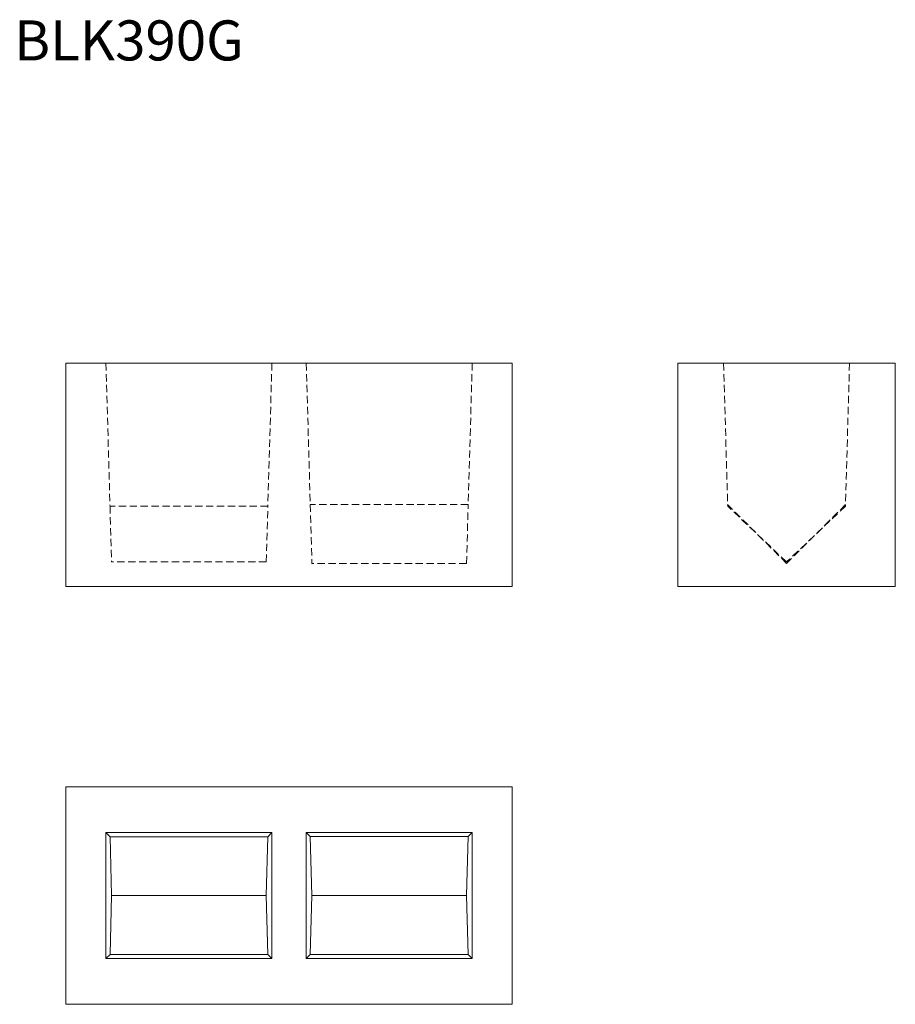
# Model space of a CAD drawing. Units: millimetres. Extents: x 29 to 182, y 94 to 266.
import ezdxf

# ---------------------------------------------------------------- set-up
doc = ezdxf.new("R2010")
doc.units = ezdxf.units.MM
doc.linetypes.add('HIDDEN', pattern=[1.905, 1.27, -0.635])
doc.layers.add('FORMAT', color=7, linetype='Continuous')
doc.styles.add('SLDTEXTSTYLE0', font='TXT', dxfattribs={"width": 0.663})

msp = doc.modelspace()

# ---------------------------------------------------------------- linework, layer by layer
at = {"color": 7, "linetype": 'Continuous', "lineweight": 15}
for p, q in [((36.74, 205.77), (114.74, 205.77)), ((36.74, 205.77), (36.74, 166.77)), ((114.74, 205.77), (114.74, 166.77)), ((143.66, 205.77), (143.66, 166.77)), ((143.66, 205.77), (181.66, 205.77)), ((181.66, 205.77), (181.66, 166.77)), ((36.74, 166.77), (114.74, 166.77)), ((143.66, 166.77), (181.66, 166.77)), ((114.74, 131.72), (36.74, 131.72)), ((36.74, 131.72), (36.74, 93.72)), ((114.74, 93.72), (114.74, 131.72)), ((72.74, 123.72), (43.74, 123.72)), ((43.74, 123.72), (43.74, 101.72)), ((43.74, 123.72), (44.45, 123.01)), ((44.45, 123.01), (72.02, 123.01)), ((44.73, 112.72), (44.45, 123.01)), ((72.02, 123.01), (71.75, 112.72)), ((72.74, 123.72), (72.02, 123.01)), ((72.74, 101.72), (72.74, 123.72)), ((78.74, 123.72), (107.74, 123.72)), ((78.74, 101.72), (78.74, 123.72)), ((78.74, 123.72), (79.44, 123.02)), ((79.44, 123.02), (107.03, 123.02)), ((79.74, 112.72), (79.44, 123.02)), ((107.03, 123.02), (106.74, 112.72)), ((107.74, 123.72), (107.03, 123.02)), ((107.74, 123.72), (107.74, 101.72)), ((44.45, 102.44), (44.73, 112.72)), ((71.75, 112.72), (44.73, 112.72)), ((71.75, 112.72), (72.02, 102.44)), ((79.44, 102.43), (79.74, 112.72)), ((106.74, 112.72), (79.74, 112.72)), ((106.74, 112.72), (107.03, 102.43)), ((43.74, 101.72), (44.45, 102.44)), ((43.74, 101.72), (72.74, 101.72)), ((72.02, 102.44), (44.45, 102.44)), ((72.74, 101.72), (72.02, 102.44)), ((78.74, 101.72), (79.44, 102.43)), ((107.74, 101.72), (78.74, 101.72)), ((107.03, 102.43), (79.44, 102.43)), ((107.74, 101.72), (107.03, 102.43)), ((36.74, 93.72), (114.74, 93.72))]:
    msp.add_line(p, q, dxfattribs=at)
at = {"color": 7, "linetype": 'HIDDEN', "lineweight": 0}
for p, q in [((43.74, 205.77), (44.45, 180.76)), ((72.74, 205.77), (72.02, 180.76)), ((78.74, 205.77), (79.44, 181.06)), ((107.74, 205.77), (107.03, 181.06)), ((151.66, 205.77), (152.37, 180.76)), ((173.66, 205.77), (172.94, 180.76)), ((44.45, 180.76), (44.73, 171.05)), ((72.02, 180.76), (44.45, 180.76)), ((71.75, 171.05), (72.02, 180.76)), ((107.03, 181.06), (79.44, 181.06)), ((79.44, 181.06), (79.74, 170.77)), ((106.74, 170.77), (107.03, 181.06)), ((162.66, 170.77), (152.36, 181.06)), ((162.66, 171.05), (152.37, 180.76)), ((172.95, 181.06), (162.66, 170.77)), ((172.94, 180.76), (162.66, 171.05)), ((71.75, 171.05), (44.73, 171.05)), ((106.74, 170.77), (79.74, 170.77))]:
    msp.add_line(p, q, dxfattribs=at)

# ---------------------------------------------------------------- texts
at = {"layer": 'FORMAT', "insert": (27.71, 265.68), "char_height": 7, "attachment_point": 1, "style": 'SLDTEXTSTYLE0'}
msp.add_mtext('BLK390G', dxfattribs=at)

doc.saveas('drawing.dxf')
